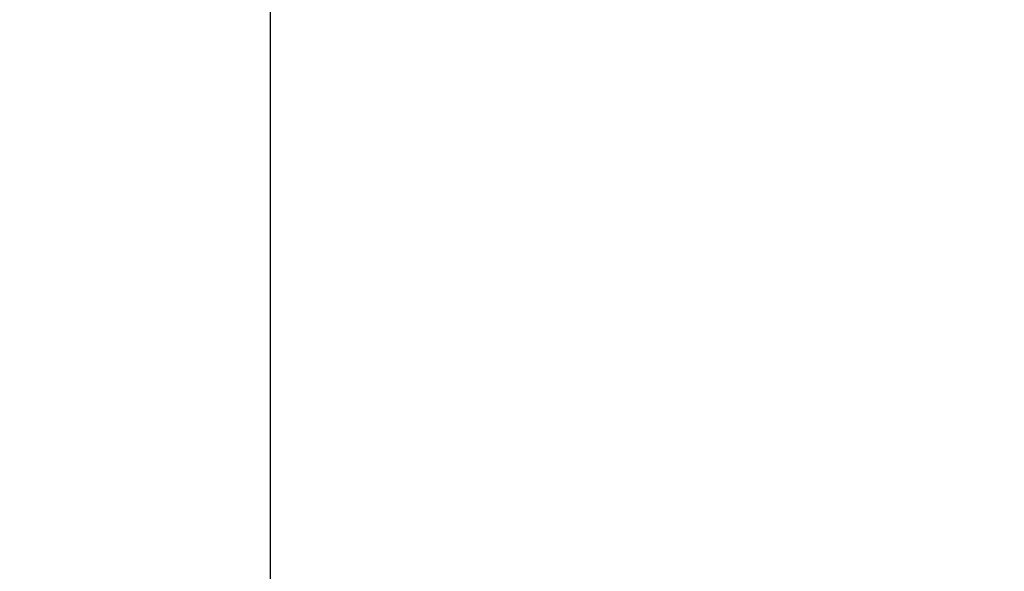
# Model space of a CAD drawing. Units: millimetres. Extents: x 343 to 10175, y -468 to 6846.
# Drawn here: x 1658 to 2433, y 2216 to 2651 of the extents above; entities that cross this region are included whole.
import ezdxf

# ---------------------------------------------------------------- set-up
doc = ezdxf.new("R2010")
doc.units = ezdxf.units.MM
doc.layers.add('Dimensions', color=7, linetype='Continuous')
doc.styles.get("Standard").update_dxf_attribs({"font": 'arial.ttf'})
doc.dimstyles.new('Leikkiset keinu', dxfattribs={"dimtxt": 150, "dimasz": 2.5, "dimexe": 0.06, "dimexo": 0.625, "dimtad": 0, "dimtih": 1, "dimtoh": 1, "dimdec": 0, "dimtxsty": 'Standard', "dimcen": 2.5, "dimadec": 0, "dimazin": 0, "dimtfac": 1, "dimtmove": 0, "dimatfit": 3, "dimfxl": 1, "dimarcsym": 0})

# ---------------------------------------------------------------- blocks, each defined once
blk = doc.blocks.new('*D2')
at = {"layer": 'Defpoints', "color": 0}
for p in [(343.01, 3107.57), (7991.05, 3107.62), (7991.05, -369.88)]:
    blk.add_point(p, dxfattribs=at)
at = {"layer": 'Dimensions', "color": 0, "lineweight": -2}
for p, q in [((343.01, 3106.95), (343.01, -369.94)), ((7991.05, 3106.99), (7991.05, -369.94)), ((345.51, -369.88), (3943.13, -369.88)), ((7988.55, -369.88), (4390.93, -369.88))]:
    blk.add_line(p, q, dxfattribs=at)
at = {"layer": 'Dimensions', "color": 0}
for points in [[(345.51, -369.47), (345.51, -370.3), (343.01, -369.88)], [(7988.55, -370.3), (7988.55, -369.47), (7991.05, -369.88)]]:
    blk.add_solid(points, dxfattribs=at)
at = {"layer": 'Dimensions', "color": 0, "insert": (4167.03, -369.88), "char_height": 150, "attachment_point": 5}
blk.add_mtext('7648', dxfattribs=at)
blk = doc.blocks.new('*D5')
at = {"layer": 'Defpoints', "color": 0}
for p in [(1855.43, 3111.25), (6495.54, 3107.62), (1855.43, 1240.21)]:
    blk.add_point(p, dxfattribs=at)
at = {"layer": 'Dimensions', "color": 0, "lineweight": -2}
for p, q in [((1855.43, 3110.63), (1855.43, 1240.15)), ((6495.54, 3106.99), (6495.54, 1240.15)), ((1857.93, 1240.21), (3948.44, 1240.21)), ((6493.04, 1240.21), (4402.54, 1240.21))]:
    blk.add_line(p, q, dxfattribs=at)
at = {"layer": 'Dimensions', "color": 0}
for points in [[(1857.93, 1240.63), (1857.93, 1239.8), (1855.43, 1240.21)], [(6493.04, 1239.8), (6493.04, 1240.63), (6495.54, 1240.21)]]:
    blk.add_solid(points, dxfattribs=at)
at = {"layer": 'Dimensions', "color": 0, "insert": (4175.49, 1240.21), "char_height": 150, "attachment_point": 5}
blk.add_mtext('4640', dxfattribs=at)

msp = doc.modelspace()

# ---------------------------------------------------------------- dimensions: what is measured, and where the dimension line sits
at = {"layer": 'Dimensions'}
for base, p1, p2, picture, middle in [((1855.43, 1240.21), (6495.54, 3107.62), (1855.43, 3111.25), '*D5', (4175.49, 1240.21)), ((7991.05, -369.88), (343.01, 3107.57), (7991.05, 3107.62), '*D2', (4167.03, -369.88))]:
    dim = msp.add_linear_dim(base=base, p1=p1, p2=p2, dimstyle='Leikkiset keinu', override={"dimlfac": 1}, dxfattribs=at)
    dim.commit()
    dim.dimension.update_dxf_attribs({"geometry": picture, "text_midpoint": middle})

doc.saveas('drawing.dxf')
